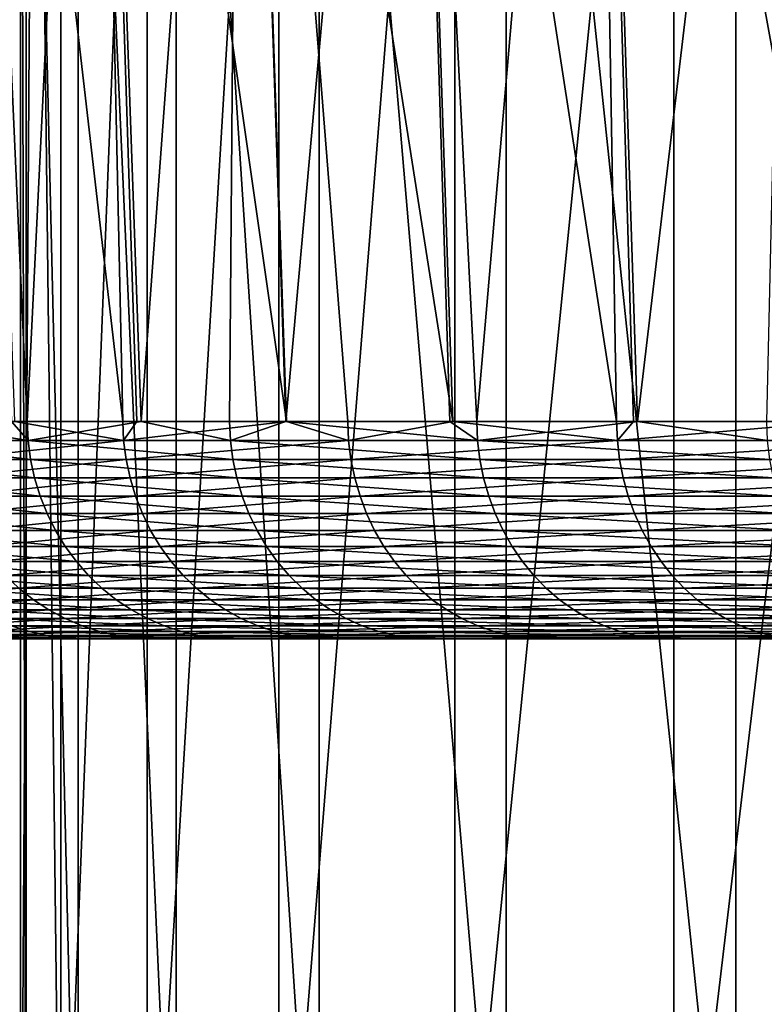
# Model space of a CAD drawing. Extents: x -329 to 30, y -98 to 0.
# Drawn here: x -9 to -8, y -38 to -36 of the extents above; entities that cross this region are included whole.
import ezdxf

# ---------------------------------------------------------------- set-up
doc = ezdxf.new("R2010")
doc.units = 0
doc.header["$MEASUREMENT"] = 0
doc.layers.add('L1', color=7, linetype='Continuous')
doc.layers.add('L2', color=7, linetype='Continuous')

msp = doc.modelspace()

# ---------------------------------------------------------------- linework, layer by layer
at = {"layer": 'L1', "color": 7}
for points in [[(-8.537577, -38, 0.460809), (-8.537577, -35, 0.460809), (-8.545583, -35, -0.274828)], [(-8.537577, -38, 0.460809), (-8.545583, -35, -0.274828), (-8.545583, -38, -0.274828)], [(-8.545583, -38, -0.274828), (-8.545583, -35, -0.274828), (-8.525843, -35, -0.642223)], [(-8.545583, -38, -0.274828), (-8.525843, -35, -0.642223), (-8.490323, -38, -1.00843)], [(-8.466356, -38, 1.193034), (-8.466356, -35, 1.193034), (-8.537577, -35, 0.460809)], [(-8.466356, -38, 1.193034), (-8.537577, -35, 0.460809), (-8.537577, -38, 0.460809)], [(-8.525843, -35, -0.642223), (-8.490323, -35, -1.00843), (-8.490323, -38, -1.00843)], [(-8.490323, -38, -1.00843), (-8.490323, -35, -1.00843), (-8.372206, -35, -1.734566)], [(-8.490323, -38, -1.00843), (-8.372206, -35, -1.734566), (-8.372206, -38, -1.734566)], [(-8.332456, -38, 1.916426), (-8.332456, -35, 1.916426), (-8.466356, -35, 1.193034)], [(-8.332456, -38, 1.916426), (-8.466356, -35, 1.193034), (-8.466356, -38, 1.193034)], [(-8.372206, -38, -1.734566), (-8.372206, -35, -1.734566), (-8.1921, -35, -2.447859)], [(-8.372206, -38, -1.734566), (-8.1921, -35, -2.447859), (-8.1921, -38, -2.447859)], [(-8.136861, -38, 2.62563), (-8.136861, -35, 2.62563), (-8.332456, -35, 1.916426)], [(-8.136861, -38, 2.62563), (-8.332456, -35, 1.916426), (-8.332456, -38, 1.916426)], [(-8.1921, -38, -2.447859), (-8.1921, -35, -2.447859), (-7.951344, -35, -3.14303)], [(-8.1921, -38, -2.447859), (-7.951344, -35, -3.14303), (-7.951344, -38, -3.14303)], [(-7.88103, -38, 3.315394), (-7.88103, -35, 3.315394), (-8.136861, -35, 2.62563)], [(-7.88103, -38, 3.315394), (-8.136861, -35, 2.62563), (-8.136861, -38, 2.62563)], [(-7.951344, -38, -3.14303), (-7.951344, -35, -3.14303), (-7.651716, -35, -3.81493)], [(-7.951344, -38, -3.14303), (-7.651716, -35, -3.81493), (-7.651716, -38, -3.81493)], [(-7.566849, -38, 3.980612), (-7.566849, -35, 3.980612), (-7.88103, -35, 3.315394)], [(-7.566849, -38, 3.980612), (-7.88103, -35, 3.315394), (-7.88103, -38, 3.315394)], [(-7.651716, -38, -3.81493), (-7.651716, -35, -3.81493), (-7.295442, -35, -4.458587)], [(-7.651716, -38, -3.81493), (-7.295442, -35, -4.458587), (-7.295442, -38, -4.458587)], [(-7.196652, -38, 4.616359), (-7.196652, -35, 4.616359), (-7.566849, -35, 3.980612)], [(-7.196652, -38, 4.616359), (-7.566849, -35, 3.980612), (-7.566849, -38, 3.980612)]]:
    msp.add_3dface(points, dxfattribs=at)
at = {"layer": 'L2', "color": 7}
for points in [[(-8.619958, -34.84901, -2.800794), (-8.446005, -34.84901, -3.288329), (-8.40567, -36.70245, -3.219719)], [(-8.553077, -36.70245, -2.778991), (-8.619958, -34.84901, -2.800794), (-8.40567, -36.70245, -3.219719)], [(-8.446005, -34.84901, 3.288329), (-8.619958, -34.84901, 2.800794), (-8.536407, -36.70245, 2.855107)], [(-8.536407, -36.70245, 2.855107), (-8.619958, -34.84901, 2.800794), (-8.557781, -36.70245, 2.7807)], [(-8.380252, -36.70245, 3.262777), (-8.446005, -34.84901, 3.288329), (-8.536407, -36.70245, 2.855107)], [(-8.181727, -36.70245, -3.736611), (-8.386086, -36.70245, -3.264921), (-8.446005, -34.84901, -3.288329)], [(-8.446005, -34.84901, -3.288329), (-8.244504, -34.84901, -3.765139), (-8.181727, -36.70245, -3.736611)], [(-8.40567, -36.70245, -3.219719), (-8.446005, -34.84901, -3.288329), (-8.386086, -36.70245, -3.264921)], [(-8.244504, -34.84901, 3.765139), (-8.446005, -34.84901, 3.288329), (-8.380252, -36.70245, 3.262777)], [(-8.380252, -36.70245, 3.262777), (-8.259368, -36.70245, 3.578368), (-8.244504, -34.84901, 3.765139)], [(-8.244504, -34.84901, 3.765139), (-8.259368, -36.70245, 3.578368), (-8.182527, -36.70245, 3.736684)], [(-7.953987, -36.70245, -4.196803), (-8.097771, -36.70245, -3.930392), (-8.244504, -34.84901, -3.765139)], [(-8.244504, -34.84901, 3.765139), (-8.182527, -36.70245, 3.736684), (-8.01611, -34.84901, 4.229667)], [(-8.244504, -34.84901, -3.765139), (-8.01611, -34.84901, -4.229667), (-7.953987, -36.70245, -4.196803)], [(-8.181727, -36.70245, -3.736611), (-8.244504, -34.84901, -3.765139), (-8.097771, -36.70245, -3.930392)], [(-8.01611, -34.84901, 4.229667), (-8.182527, -36.70245, 3.736684), (-7.958056, -36.70245, 4.199158)], [(-8.01611, -34.84901, 4.229667), (-7.958056, -36.70245, 4.199158), (-7.921179, -36.70245, 4.275137)], [(-7.761571, -34.84901, 4.680399), (-8.01611, -34.84901, 4.229667), (-7.921179, -36.70245, 4.275137)], [(-8.01611, -34.84901, -4.229667), (-7.761571, -34.84901, -4.680399), (-7.729919, -36.70245, -4.611965)], [(-7.953987, -36.70245, -4.196803), (-8.01611, -34.84901, -4.229667), (-7.729919, -36.70245, -4.611965)], [(-7.761571, -34.84901, 4.680399), (-7.921179, -36.70245, 4.275137), (-7.70111, -36.70245, 4.643986)], [(-7.42461, -36.70245, -5.076972), (-7.706745, -36.70245, -4.647261), (-7.761571, -34.84901, -4.680399)], [(-7.481714, -34.84901, 5.115865), (-7.761571, -34.84901, 4.680399), (-7.70111, -36.70245, 4.643986)], [(-7.761571, -34.84901, -4.680399), (-7.481714, -34.84901, -5.115865), (-7.42461, -36.70245, -5.076972)], [(-7.729919, -36.70245, -4.611965), (-7.761571, -34.84901, -4.680399), (-7.706745, -36.70245, -4.647261)], [(-7.481714, -34.84901, 5.115865), (-7.70111, -36.70245, 4.643986), (-7.524345, -36.70245, 4.940254)], [(-8.74894, -36.72845, 2.110393), (-8.535134, -36.72845, 2.854681), (-8.699714, -36.70245, 2.286613)], [(-8.699714, -36.70245, 2.286613), (-8.535134, -36.72845, 2.854681), (-8.557781, -36.70245, 2.7807)], [(-8.650046, -36.72845, -2.484838), (-8.553077, -36.70245, -2.778991), (-8.404417, -36.72845, -3.219239)], [(-8.535134, -36.72845, 2.854681), (-8.536407, -36.70245, 2.855107), (-8.557781, -36.70245, 2.7807)], [(-8.553077, -36.70245, -2.778991), (-8.40567, -36.70245, -3.219719), (-8.404417, -36.72845, -3.219239)], [(-8.380252, -36.70245, 3.262777), (-8.536407, -36.70245, 2.855107), (-8.535134, -36.72845, 2.854681)], [(-8.258136, -36.72845, 3.577835), (-8.380252, -36.70245, 3.262777), (-8.535134, -36.72845, 2.854681)], [(-8.404417, -36.72845, -3.219239), (-8.40567, -36.70245, -3.219719), (-8.386086, -36.70245, -3.264921)], [(-8.096564, -36.72845, -3.929805), (-8.404417, -36.72845, -3.219239), (-8.181727, -36.70245, -3.736611)], [(-8.181727, -36.70245, -3.736611), (-8.404417, -36.72845, -3.219239), (-8.386086, -36.70245, -3.264921)], [(-8.259368, -36.70245, 3.578368), (-8.380252, -36.70245, 3.262777), (-8.258136, -36.72845, 3.577835)], [(-8.182527, -36.70245, 3.736684), (-8.259368, -36.70245, 3.578368), (-8.258136, -36.72845, 3.577835)], [(-8.258136, -36.72845, 3.577835), (-7.919998, -36.72845, 4.274499), (-8.182527, -36.70245, 3.736684)], [(-8.182527, -36.70245, 3.736684), (-7.919998, -36.72845, 4.274499), (-7.958056, -36.70245, 4.199158)], [(-8.181727, -36.70245, -3.736611), (-8.097771, -36.70245, -3.930392), (-8.096564, -36.72845, -3.929805)], [(-8.097771, -36.70245, -3.930392), (-7.953987, -36.70245, -4.196803), (-8.096564, -36.72845, -3.929805)], [(-8.096564, -36.72845, -3.929805), (-7.953987, -36.70245, -4.196803), (-7.728767, -36.72845, -4.611277)], [(-7.919998, -36.72845, 4.274499), (-7.921179, -36.70245, 4.275137), (-7.958056, -36.70245, 4.199158)], [(-7.953987, -36.70245, -4.196803), (-7.729919, -36.70245, -4.611965), (-7.728767, -36.72845, -4.611277)], [(-7.70111, -36.70245, 4.643986), (-7.921179, -36.70245, 4.275137), (-7.919998, -36.72845, 4.274499)], [(-7.523223, -36.72845, 4.939517), (-7.70111, -36.70245, 4.643986), (-7.919998, -36.72845, 4.274499)], [(-7.728767, -36.72845, -4.611277), (-7.729919, -36.70245, -4.611965), (-7.706745, -36.70245, -4.647261)], [(-7.303748, -36.72845, -5.25861), (-7.728767, -36.72845, -4.611277), (-7.42461, -36.70245, -5.076972)], [(-7.42461, -36.70245, -5.076972), (-7.728767, -36.72845, -4.611277), (-7.706745, -36.70245, -4.647261)], [(-7.524345, -36.70245, 4.940254), (-7.70111, -36.70245, 4.643986), (-7.523223, -36.72845, 4.939517)], [(-8.745449, -36.75424, 2.109551), (-8.531728, -36.75424, 2.853542), (-8.74894, -36.72845, 2.110393)], [(-8.74894, -36.72845, 2.110393), (-8.531728, -36.75424, 2.853542), (-8.535134, -36.72845, 2.854681)], [(-8.650046, -36.72845, -2.484838), (-8.404417, -36.72845, -3.219239), (-8.646594, -36.75424, -2.483846)], [(-8.646594, -36.75424, -2.483846), (-8.404417, -36.72845, -3.219239), (-8.401062, -36.75424, -3.217954)], [(-8.258136, -36.72845, 3.577835), (-8.535134, -36.72845, 2.854681), (-8.254841, -36.75424, 3.576407)], [(-8.254841, -36.75424, 3.576407), (-8.535134, -36.72845, 2.854681), (-8.531728, -36.75424, 2.853542)], [(-8.096564, -36.72845, -3.929805), (-8.401062, -36.75424, -3.217954), (-8.404417, -36.72845, -3.219239)], [(-8.093333, -36.75424, -3.928238), (-8.401062, -36.75424, -3.217954), (-8.096564, -36.72845, -3.929805)], [(-8.254841, -36.75424, 3.576407), (-7.916838, -36.75424, 4.272793), (-8.258136, -36.72845, 3.577835)], [(-8.258136, -36.72845, 3.577835), (-7.916838, -36.75424, 4.272793), (-7.919998, -36.72845, 4.274499)], [(-8.096564, -36.72845, -3.929805), (-7.728767, -36.72845, -4.611277), (-8.093333, -36.75424, -3.928238)], [(-8.093333, -36.75424, -3.928238), (-7.728767, -36.72845, -4.611277), (-7.725682, -36.75424, -4.609438)], [(-7.523223, -36.72845, 4.939517), (-7.919998, -36.72845, 4.274499), (-7.520221, -36.75424, 4.937546)], [(-7.520221, -36.75424, 4.937546), (-7.919998, -36.72845, 4.274499), (-7.916838, -36.75424, 4.272793)], [(-7.303748, -36.72845, -5.25861), (-7.725682, -36.75424, -4.609438), (-7.728767, -36.72845, -4.611277)], [(-7.300834, -36.75424, -5.256511), (-7.725682, -36.75424, -4.609438), (-7.303748, -36.72845, -5.25861)], [(-8.739797, -36.77962, 2.108187), (-8.526214, -36.77962, 2.851698), (-8.745449, -36.75424, 2.109551)], [(-8.745449, -36.75424, 2.109551), (-8.526214, -36.77962, 2.851698), (-8.531728, -36.75424, 2.853542)], [(-8.646594, -36.75424, -2.483846), (-8.401062, -36.75424, -3.217954), (-8.641006, -36.77962, -2.482241)], [(-8.641006, -36.77962, -2.482241), (-8.401062, -36.75424, -3.217954), (-8.395634, -36.77962, -3.215875)], [(-8.254841, -36.75424, 3.576407), (-8.531728, -36.75424, 2.853542), (-8.249506, -36.77962, 3.574096)], [(-8.249506, -36.77962, 3.574096), (-8.531728, -36.75424, 2.853542), (-8.526214, -36.77962, 2.851698)], [(-8.093333, -36.75424, -3.928238), (-8.395634, -36.77962, -3.215875), (-8.401062, -36.75424, -3.217954)], [(-8.088103, -36.77962, -3.925699), (-8.395634, -36.77962, -3.215875), (-8.093333, -36.75424, -3.928238)], [(-8.249506, -36.77962, 3.574096), (-7.911721, -36.77962, 4.270033), (-8.254841, -36.75424, 3.576407)], [(-8.254841, -36.75424, 3.576407), (-7.911721, -36.77962, 4.270033), (-7.916838, -36.75424, 4.272793)], [(-8.093333, -36.75424, -3.928238), (-7.725682, -36.75424, -4.609438), (-8.088103, -36.77962, -3.925699)], [(-8.088103, -36.77962, -3.925699), (-7.725682, -36.75424, -4.609438), (-7.72069, -36.77962, -4.606459)], [(-7.520221, -36.75424, 4.937546), (-7.916838, -36.75424, 4.272793), (-7.515361, -36.77962, 4.934355)], [(-7.515361, -36.77962, 4.934355), (-7.916838, -36.75424, 4.272793), (-7.911721, -36.77962, 4.270033)], [(-7.300834, -36.75424, -5.256511), (-7.72069, -36.77962, -4.606459), (-7.725682, -36.75424, -4.609438)], [(-7.296116, -36.77962, -5.253114), (-7.72069, -36.77962, -4.606459), (-7.300834, -36.75424, -5.256511)], [(-8.732028, -36.8044, 2.106313), (-8.518634, -36.8044, 2.849163), (-8.739797, -36.77962, 2.108187)], [(-8.739797, -36.77962, 2.108187), (-8.518634, -36.8044, 2.849163), (-8.526214, -36.77962, 2.851698)], [(-8.641006, -36.77962, -2.482241), (-8.395634, -36.77962, -3.215875), (-8.633325, -36.8044, -2.480034)], [(-8.633325, -36.8044, -2.480034), (-8.395634, -36.77962, -3.215875), (-8.38817, -36.8044, -3.213016)], [(-8.249506, -36.77962, 3.574096), (-8.526214, -36.77962, 2.851698), (-8.242172, -36.8044, 3.570919)], [(-8.242172, -36.8044, 3.570919), (-8.526214, -36.77962, 2.851698), (-8.518634, -36.8044, 2.849163)], [(-8.088103, -36.77962, -3.925699), (-8.38817, -36.8044, -3.213016), (-8.395634, -36.77962, -3.215875)], [(-8.080912, -36.8044, -3.922209), (-8.38817, -36.8044, -3.213016), (-8.088103, -36.77962, -3.925699)], [(-8.242172, -36.8044, 3.570919), (-7.904688, -36.8044, 4.266236), (-8.249506, -36.77962, 3.574096)], [(-8.249506, -36.77962, 3.574096), (-7.904688, -36.8044, 4.266236), (-7.911721, -36.77962, 4.270033)], [(-8.088103, -36.77962, -3.925699), (-7.72069, -36.77962, -4.606459), (-8.080912, -36.8044, -3.922209)], [(-8.080912, -36.8044, -3.922209), (-7.72069, -36.77962, -4.606459), (-7.713826, -36.8044, -4.602364)], [(-7.515361, -36.77962, 4.934355), (-7.911721, -36.77962, 4.270033), (-7.50868, -36.8044, 4.929969)], [(-7.50868, -36.8044, 4.929969), (-7.911721, -36.77962, 4.270033), (-7.904688, -36.8044, 4.266236)], [(-7.296116, -36.77962, -5.253114), (-7.713826, -36.8044, -4.602364), (-7.72069, -36.77962, -4.606459)], [(-7.28963, -36.8044, -5.248444), (-7.713826, -36.8044, -4.602364), (-7.296116, -36.77962, -5.253114)], [(-8.722199, -36.82839, 2.103942), (-8.509046, -36.82839, 2.845956), (-8.732028, -36.8044, 2.106313)], [(-8.732028, -36.8044, 2.106313), (-8.509046, -36.82839, 2.845956), (-8.518634, -36.8044, 2.849163)], [(-8.633325, -36.8044, -2.480034), (-8.38817, -36.8044, -3.213016), (-8.623607, -36.82839, -2.477243)], [(-8.623607, -36.82839, -2.477243), (-8.38817, -36.8044, -3.213016), (-8.378728, -36.82839, -3.209399)], [(-8.242172, -36.8044, 3.570919), (-8.518634, -36.8044, 2.849163), (-8.232895, -36.82839, 3.566899)], [(-8.232895, -36.82839, 3.566899), (-8.518634, -36.8044, 2.849163), (-8.509046, -36.82839, 2.845956)], [(-8.080912, -36.8044, -3.922209), (-8.378728, -36.82839, -3.209399), (-8.38817, -36.8044, -3.213016)], [(-8.071817, -36.82839, -3.917794), (-8.378728, -36.82839, -3.209399), (-8.080912, -36.8044, -3.922209)], [(-8.232895, -36.82839, 3.566899), (-7.895791, -36.82839, 4.261435), (-8.242172, -36.8044, 3.570919)], [(-8.242172, -36.8044, 3.570919), (-7.895791, -36.82839, 4.261435), (-7.904688, -36.8044, 4.266236)], [(-8.080912, -36.8044, -3.922209), (-7.713826, -36.8044, -4.602364), (-8.071817, -36.82839, -3.917794)], [(-8.071817, -36.82839, -3.917794), (-7.713826, -36.8044, -4.602364), (-7.705144, -36.82839, -4.597183)], [(-7.50868, -36.8044, 4.929969), (-7.904688, -36.8044, 4.266236), (-7.500228, -36.82839, 4.924419)], [(-7.500228, -36.82839, 4.924419), (-7.904688, -36.8044, 4.266236), (-7.895791, -36.82839, 4.261435)], [(-7.28963, -36.8044, -5.248444), (-7.705144, -36.82839, -4.597183), (-7.713826, -36.8044, -4.602364)], [(-7.281424, -36.82839, -5.242536), (-7.705144, -36.82839, -4.597183), (-7.28963, -36.8044, -5.248444)], [(-8.710385, -36.85141, 2.101093), (-8.497521, -36.85141, 2.842101), (-8.722199, -36.82839, 2.103942)], [(-8.722199, -36.82839, 2.103942), (-8.497521, -36.85141, 2.842101), (-8.509046, -36.82839, 2.845956)], [(-8.623607, -36.82839, -2.477243), (-8.378728, -36.82839, -3.209399), (-8.611927, -36.85141, -2.473888)], [(-8.611927, -36.85141, -2.473888), (-8.378728, -36.82839, -3.209399), (-8.36738, -36.85141, -3.205052)], [(-8.232895, -36.82839, 3.566899), (-8.509046, -36.82839, 2.845956), (-8.221744, -36.85141, 3.562068)], [(-8.221744, -36.85141, 3.562068), (-8.509046, -36.82839, 2.845956), (-8.497521, -36.85141, 2.842101)], [(-8.071817, -36.82839, -3.917794), (-8.36738, -36.85141, -3.205052), (-8.378728, -36.82839, -3.209399)], [(-8.060884, -36.85141, -3.912488), (-8.36738, -36.85141, -3.205052), (-8.071817, -36.82839, -3.917794)], [(-8.221744, -36.85141, 3.562068), (-7.885096, -36.85141, 4.255662), (-8.232895, -36.82839, 3.566899)], [(-8.232895, -36.82839, 3.566899), (-7.885096, -36.85141, 4.255662), (-7.895791, -36.82839, 4.261435)], [(-8.071817, -36.82839, -3.917794), (-7.705144, -36.82839, -4.597183), (-8.060884, -36.85141, -3.912488)], [(-8.060884, -36.85141, -3.912488), (-7.705144, -36.82839, -4.597183), (-7.694707, -36.85141, -4.590956)], [(-7.500228, -36.82839, 4.924419), (-7.895791, -36.82839, 4.261435), (-7.49007, -36.85141, 4.917749)], [(-7.49007, -36.85141, 4.917749), (-7.895791, -36.82839, 4.261435), (-7.885096, -36.85141, 4.255662)], [(-7.281424, -36.82839, -5.242536), (-7.694707, -36.85141, -4.590956), (-7.705144, -36.82839, -4.597183)], [(-7.271562, -36.85141, -5.235435), (-7.694707, -36.85141, -4.590956), (-7.281424, -36.82839, -5.242536)], [(-8.696675, -36.8733, 2.097785), (-8.484146, -36.8733, 2.837628), (-8.710385, -36.85141, 2.101093)], [(-8.710385, -36.85141, 2.101093), (-8.484146, -36.8733, 2.837628), (-8.497521, -36.85141, 2.842101)], [(-8.611927, -36.85141, -2.473888), (-8.36738, -36.85141, -3.205052), (-8.598371, -36.8733, -2.469994)], [(-8.598371, -36.8733, -2.469994), (-8.36738, -36.85141, -3.205052), (-8.354209, -36.8733, -3.200007)], [(-8.221744, -36.85141, 3.562068), (-8.497521, -36.85141, 2.842101), (-8.208803, -36.8733, 3.556461)], [(-8.208803, -36.8733, 3.556461), (-8.497521, -36.85141, 2.842101), (-8.484146, -36.8733, 2.837628)], [(-8.060884, -36.85141, -3.912488), (-8.354209, -36.8733, -3.200007), (-8.36738, -36.85141, -3.205052)], [(-8.048195, -36.8733, -3.90633), (-8.354209, -36.8733, -3.200007), (-8.060884, -36.85141, -3.912488)], [(-8.208803, -36.8733, 3.556461), (-7.872685, -36.8733, 4.248964), (-8.221744, -36.85141, 3.562068)], [(-8.221744, -36.85141, 3.562068), (-7.872685, -36.8733, 4.248964), (-7.885096, -36.85141, 4.255662)], [(-8.060884, -36.85141, -3.912488), (-7.694707, -36.85141, -4.590956), (-8.048195, -36.8733, -3.90633)], [(-8.048195, -36.8733, -3.90633), (-7.694707, -36.85141, -4.590956), (-7.682596, -36.8733, -4.58373)], [(-7.49007, -36.85141, 4.917749), (-7.885096, -36.85141, 4.255662), (-7.47828, -36.8733, 4.910009)], [(-7.47828, -36.8733, 4.910009), (-7.885096, -36.85141, 4.255662), (-7.872685, -36.8733, 4.248964)], [(-7.271562, -36.85141, -5.235435), (-7.682596, -36.8733, -4.58373), (-7.694707, -36.85141, -4.590956)], [(-7.260117, -36.8733, -5.227195), (-7.682596, -36.8733, -4.58373), (-7.271562, -36.85141, -5.235435)], [(-8.681173, -36.89388, 2.094046), (-8.469022, -36.89388, 2.832569), (-8.696675, -36.8733, 2.097785)], [(-8.696675, -36.8733, 2.097785), (-8.469022, -36.89388, 2.832569), (-8.484146, -36.8733, 2.837628)], [(-8.598371, -36.8733, -2.469994), (-8.354209, -36.8733, -3.200007), (-8.583044, -36.89388, -2.46559)], [(-8.583044, -36.89388, -2.46559), (-8.354209, -36.8733, -3.200007), (-8.339317, -36.89388, -3.194303)], [(-8.208803, -36.8733, 3.556461), (-8.484146, -36.8733, 2.837628), (-8.19417, -36.89388, 3.550121)], [(-8.19417, -36.89388, 3.550121), (-8.484146, -36.8733, 2.837628), (-8.469022, -36.89388, 2.832569)], [(-8.048195, -36.8733, -3.90633), (-8.339317, -36.89388, -3.194303), (-8.354209, -36.8733, -3.200007)], [(-8.033848, -36.89388, -3.899366), (-8.339317, -36.89388, -3.194303), (-8.048195, -36.8733, -3.90633)], [(-8.19417, -36.89388, 3.550121), (-7.858651, -36.89388, 4.24139), (-8.208803, -36.8733, 3.556461)], [(-8.208803, -36.8733, 3.556461), (-7.858651, -36.89388, 4.24139), (-7.872685, -36.8733, 4.248964)], [(-8.048195, -36.8733, -3.90633), (-7.682596, -36.8733, -4.58373), (-8.033848, -36.89388, -3.899366)], [(-8.033848, -36.89388, -3.899366), (-7.682596, -36.8733, -4.58373), (-7.6689, -36.89388, -4.575559)], [(-7.47828, -36.8733, 4.910009), (-7.872685, -36.8733, 4.248964), (-7.464949, -36.89388, 4.901256)], [(-7.464949, -36.89388, 4.901256), (-7.872685, -36.8733, 4.248964), (-7.858651, -36.89388, 4.24139)], [(-7.260117, -36.8733, -5.227195), (-7.6689, -36.89388, -4.575559), (-7.682596, -36.8733, -4.58373)], [(-7.247175, -36.89388, -5.217877), (-7.6689, -36.89388, -4.575559), (-7.260117, -36.8733, -5.227195)], [(-8.663992, -36.913, 2.089902), (-8.452263, -36.913, 2.826964), (-8.681173, -36.89388, 2.094046)], [(-8.681173, -36.89388, 2.094046), (-8.452263, -36.913, 2.826964), (-8.469022, -36.89388, 2.832569)], [(-8.583044, -36.89388, -2.46559), (-8.339317, -36.89388, -3.194303), (-8.566059, -36.913, -2.460711)], [(-8.566059, -36.913, -2.460711), (-8.339317, -36.89388, -3.194303), (-8.322814, -36.913, -3.187982)], [(-8.19417, -36.89388, 3.550121), (-8.469022, -36.89388, 2.832569), (-8.177954, -36.913, 3.543096)], [(-8.177954, -36.913, 3.543096), (-8.469022, -36.89388, 2.832569), (-8.452263, -36.913, 2.826964)], [(-8.033848, -36.89388, -3.899366), (-8.322814, -36.913, -3.187982), (-8.339317, -36.89388, -3.194303)], [(-8.017951, -36.913, -3.891649), (-8.322814, -36.913, -3.187982), (-8.033848, -36.89388, -3.899366)], [(-8.177954, -36.913, 3.543096), (-7.8431, -36.913, 4.232996), (-8.19417, -36.89388, 3.550121)], [(-8.19417, -36.89388, 3.550121), (-7.8431, -36.913, 4.232996), (-7.858651, -36.89388, 4.24139)], [(-8.033848, -36.89388, -3.899366), (-7.6689, -36.89388, -4.575559), (-8.017951, -36.913, -3.891649)], [(-8.017951, -36.913, -3.891649), (-7.6689, -36.89388, -4.575559), (-7.653724, -36.913, -4.566505)], [(-7.464949, -36.89388, 4.901256), (-7.858651, -36.89388, 4.24139), (-7.450177, -36.913, 4.891557)], [(-7.450177, -36.913, 4.891557), (-7.858651, -36.89388, 4.24139), (-7.8431, -36.913, 4.232996)], [(-7.247175, -36.89388, -5.217877), (-7.653724, -36.913, -4.566505), (-7.6689, -36.89388, -4.575559)], [(-7.232833, -36.913, -5.207551), (-7.653724, -36.913, -4.566505), (-7.247175, -36.89388, -5.217877)], [(-8.645267, -36.93051, 2.085385), (-8.433994, -36.93051, 2.820854), (-8.663992, -36.913, 2.089902)], [(-8.663992, -36.913, 2.089902), (-8.433994, -36.93051, 2.820854), (-8.452263, -36.913, 2.826964)], [(-8.566059, -36.913, -2.460711), (-8.322814, -36.913, -3.187982), (-8.547544, -36.93051, -2.455393)], [(-8.547544, -36.93051, -2.455393), (-8.322814, -36.913, -3.187982), (-8.304825, -36.93051, -3.181091)], [(-8.177954, -36.913, 3.543096), (-8.452263, -36.913, 2.826964), (-8.160278, -36.93051, 3.535438)], [(-8.160278, -36.93051, 3.535438), (-8.452263, -36.913, 2.826964), (-8.433994, -36.93051, 2.820854)], [(-8.017951, -36.913, -3.891649), (-8.304825, -36.93051, -3.181091), (-8.322814, -36.913, -3.187982)], [(-8.000621, -36.93051, -3.883238), (-8.304825, -36.93051, -3.181091), (-8.017951, -36.913, -3.891649)], [(-8.160278, -36.93051, 3.535438), (-7.826148, -36.93051, 4.223847), (-8.177954, -36.913, 3.543096)], [(-8.177954, -36.913, 3.543096), (-7.826148, -36.93051, 4.223847), (-7.8431, -36.913, 4.232996)], [(-8.017951, -36.913, -3.891649), (-7.653724, -36.913, -4.566505), (-8.000621, -36.93051, -3.883238)], [(-8.000621, -36.93051, -3.883238), (-7.653724, -36.913, -4.566505), (-7.637182, -36.93051, -4.556635)], [(-7.450177, -36.913, 4.891557), (-7.8431, -36.913, 4.232996), (-7.434074, -36.93051, 4.880984)], [(-7.434074, -36.93051, 4.880984), (-7.8431, -36.913, 4.232996), (-7.826148, -36.93051, 4.223847)], [(-7.232833, -36.913, -5.207551), (-7.637182, -36.93051, -4.556635), (-7.653724, -36.913, -4.566505)], [(-7.2172, -36.93051, -5.196296), (-7.637182, -36.93051, -4.556635), (-7.232833, -36.913, -5.207551)], [(-8.52764, -36.94629, -2.449675), (-8.706658, -36.94629, -1.70753), (-8.547544, -36.93051, -2.455393)], [(-8.625135, -36.94629, 2.080529), (-8.414354, -36.94629, 2.814285), (-8.645267, -36.93051, 2.085385)], [(-8.645267, -36.93051, 2.085385), (-8.414354, -36.94629, 2.814285), (-8.433994, -36.93051, 2.820854)], [(-8.547544, -36.93051, -2.455393), (-8.304825, -36.93051, -3.181091), (-8.52764, -36.94629, -2.449675)], [(-8.52764, -36.94629, -2.449675), (-8.304825, -36.93051, -3.181091), (-8.285486, -36.94629, -3.173684)], [(-8.160278, -36.93051, 3.535438), (-8.433994, -36.93051, 2.820854), (-8.141276, -36.94629, 3.527205)], [(-8.141276, -36.94629, 3.527205), (-8.433994, -36.93051, 2.820854), (-8.414354, -36.94629, 2.814285)], [(-8.000621, -36.93051, -3.883238), (-8.285486, -36.94629, -3.173684), (-8.304825, -36.93051, -3.181091)], [(-7.98199, -36.94629, -3.874195), (-8.285486, -36.94629, -3.173684), (-8.000621, -36.93051, -3.883238)], [(-8.141276, -36.94629, 3.527205), (-7.807923, -36.94629, 4.214011), (-8.160278, -36.93051, 3.535438)], [(-8.160278, -36.93051, 3.535438), (-7.807923, -36.94629, 4.214011), (-7.826148, -36.93051, 4.223847)], [(-8.000621, -36.93051, -3.883238), (-7.637182, -36.93051, -4.556635), (-7.98199, -36.94629, -3.874195)], [(-7.98199, -36.94629, -3.874195), (-7.637182, -36.93051, -4.556635), (-7.619398, -36.94629, -4.546024)], [(-7.434074, -36.93051, 4.880984), (-7.826148, -36.93051, 4.223847), (-7.416763, -36.94629, 4.869618)], [(-7.416763, -36.94629, 4.869618), (-7.826148, -36.93051, 4.223847), (-7.807923, -36.94629, 4.214011)], [(-7.2172, -36.93051, -5.196296), (-7.619398, -36.94629, -4.546024), (-7.637182, -36.93051, -4.556635)], [(-7.200394, -36.94629, -5.184195), (-7.619398, -36.94629, -4.546024), (-7.2172, -36.93051, -5.196296)], [(-8.52764, -36.94629, -2.449675), (-8.68507, -36.96021, -1.703296), (-8.706658, -36.94629, -1.70753)], [(-8.506496, -36.96021, -2.443601), (-8.68507, -36.96021, -1.703296), (-8.52764, -36.94629, -2.449675)], [(-8.603749, -36.96021, 2.07537), (-8.393491, -36.96021, 2.807307), (-8.625135, -36.94629, 2.080529)], [(-8.625135, -36.94629, 2.080529), (-8.393491, -36.96021, 2.807307), (-8.414354, -36.94629, 2.814285)], [(-8.52764, -36.94629, -2.449675), (-8.285486, -36.94629, -3.173684), (-8.506496, -36.96021, -2.443601)], [(-8.506496, -36.96021, -2.443601), (-8.285486, -36.94629, -3.173684), (-8.264942, -36.96021, -3.165815)], [(-8.141276, -36.94629, 3.527205), (-8.414354, -36.94629, 2.814285), (-8.12109, -36.96021, 3.51846)], [(-8.12109, -36.96021, 3.51846), (-8.414354, -36.94629, 2.814285), (-8.393491, -36.96021, 2.807307)], [(-7.98199, -36.94629, -3.874195), (-8.264942, -36.96021, -3.165815), (-8.285486, -36.94629, -3.173684)], [(-7.962199, -36.96021, -3.864589), (-8.264942, -36.96021, -3.165815), (-7.98199, -36.94629, -3.874195)], [(-8.12109, -36.96021, 3.51846), (-7.788563, -36.96021, 4.203563), (-8.141276, -36.94629, 3.527205)], [(-8.141276, -36.94629, 3.527205), (-7.788563, -36.96021, 4.203563), (-7.807923, -36.94629, 4.214011)], [(-7.98199, -36.94629, -3.874195), (-7.619398, -36.94629, -4.546024), (-7.962199, -36.96021, -3.864589)], [(-7.962199, -36.96021, -3.864589), (-7.619398, -36.94629, -4.546024), (-7.600505, -36.96021, -4.534752)], [(-7.416763, -36.94629, 4.869618), (-7.807923, -36.94629, 4.214011), (-7.398373, -36.96021, 4.857544)], [(-7.398373, -36.96021, 4.857544), (-7.807923, -36.94629, 4.214011), (-7.788563, -36.96021, 4.203563)], [(-7.200394, -36.94629, -5.184195), (-7.600505, -36.96021, -4.534752), (-7.619398, -36.94629, -4.546024)], [(-7.18254, -36.96021, -5.171341), (-7.600505, -36.96021, -4.534752), (-7.200394, -36.94629, -5.184195)], [(-8.506496, -36.96021, -2.443601), (-8.662378, -36.97218, -1.698846), (-8.68507, -36.96021, -1.703296)], [(-8.48427, -36.97218, -2.437217), (-8.662378, -36.97218, -1.698846), (-8.506496, -36.96021, -2.443601)], [(-8.58127, -36.97218, 2.069948), (-8.371561, -36.97218, 2.799972), (-8.603749, -36.96021, 2.07537)], [(-8.603749, -36.96021, 2.07537), (-8.371561, -36.97218, 2.799972), (-8.393491, -36.96021, 2.807307)], [(-8.506496, -36.96021, -2.443601), (-8.264942, -36.96021, -3.165815), (-8.48427, -36.97218, -2.437217)], [(-8.48427, -36.97218, -2.437217), (-8.264942, -36.96021, -3.165815), (-8.243348, -36.97218, -3.157543)], [(-8.12109, -36.96021, 3.51846), (-8.393491, -36.96021, 2.807307), (-8.099872, -36.97218, 3.509267)], [(-8.099872, -36.97218, 3.509267), (-8.393491, -36.96021, 2.807307), (-8.371561, -36.97218, 2.799972)], [(-7.962199, -36.96021, -3.864589), (-8.243348, -36.97218, -3.157543), (-8.264942, -36.96021, -3.165815)], [(-7.941396, -36.97218, -3.854492), (-8.243348, -36.97218, -3.157543), (-7.962199, -36.96021, -3.864589)], [(-8.099872, -36.97218, 3.509267), (-7.768214, -36.97218, 4.19258), (-8.12109, -36.96021, 3.51846)], [(-8.12109, -36.96021, 3.51846), (-7.768214, -36.97218, 4.19258), (-7.788563, -36.96021, 4.203563)], [(-7.962199, -36.96021, -3.864589), (-7.600505, -36.96021, -4.534752), (-7.941396, -36.97218, -3.854492)], [(-7.941396, -36.97218, -3.854492), (-7.600505, -36.96021, -4.534752), (-7.580647, -36.97218, -4.522904)], [(-7.398373, -36.96021, 4.857544), (-7.788563, -36.96021, 4.203563), (-7.379043, -36.97218, 4.844853)], [(-7.379043, -36.97218, 4.844853), (-7.788563, -36.96021, 4.203563), (-7.768214, -36.97218, 4.19258)], [(-7.18254, -36.96021, -5.171341), (-7.580647, -36.97218, -4.522904), (-7.600505, -36.96021, -4.534752)], [(-7.163775, -36.97218, -5.15783), (-7.580647, -36.97218, -4.522904), (-7.18254, -36.96021, -5.171341)], [(-8.48427, -36.97218, -2.437217), (-8.638754, -36.98209, -1.694213), (-8.662378, -36.97218, -1.698846)], [(-8.461133, -36.98209, -2.43057), (-8.638754, -36.98209, -1.694213), (-8.48427, -36.97218, -2.437217)], [(-8.557867, -36.98209, 2.064303), (-8.348729, -36.98209, 2.792336), (-8.58127, -36.97218, 2.069948)], [(-8.58127, -36.97218, 2.069948), (-8.348729, -36.98209, 2.792336), (-8.371561, -36.97218, 2.799972)], [(-8.48427, -36.97218, -2.437217), (-8.243348, -36.97218, -3.157543), (-8.461133, -36.98209, -2.43057)], [(-8.461133, -36.98209, -2.43057), (-8.243348, -36.97218, -3.157543), (-8.220867, -36.98209, -3.148932)], [(-8.099872, -36.97218, 3.509267), (-8.371561, -36.97218, 2.799972), (-8.077782, -36.98209, 3.499696)], [(-8.077782, -36.98209, 3.499696), (-8.371561, -36.97218, 2.799972), (-8.348729, -36.98209, 2.792336)], [(-7.941396, -36.97218, -3.854492), (-8.220867, -36.98209, -3.148932), (-8.243348, -36.97218, -3.157543)], [(-7.919738, -36.98209, -3.84398), (-8.220867, -36.98209, -3.148932), (-7.941396, -36.97218, -3.854492)], [(-8.077782, -36.98209, 3.499696), (-7.747028, -36.98209, 4.181146), (-8.099872, -36.97218, 3.509267)], [(-8.099872, -36.97218, 3.509267), (-7.747028, -36.98209, 4.181146), (-7.768214, -36.97218, 4.19258)], [(-7.941396, -36.97218, -3.854492), (-7.580647, -36.97218, -4.522904), (-7.919738, -36.98209, -3.84398)], [(-7.919738, -36.98209, -3.84398), (-7.580647, -36.97218, -4.522904), (-7.559973, -36.98209, -4.510569)], [(-7.379043, -36.97218, 4.844853), (-7.768214, -36.97218, 4.19258), (-7.358919, -36.98209, 4.83164)], [(-7.358919, -36.98209, 4.83164), (-7.768214, -36.97218, 4.19258), (-7.747028, -36.98209, 4.181146)], [(-7.163775, -36.97218, -5.15783), (-7.559973, -36.98209, -4.510569), (-7.580647, -36.97218, -4.522904)], [(-7.144237, -36.98209, -5.143763), (-7.559973, -36.98209, -4.510569), (-7.163775, -36.97218, -5.15783)], [(-8.557867, -36.98209, 2.064303), (-8.703644, -36.98209, 1.320986), (-8.533716, -36.98988, 2.058477)], [(-8.533716, -36.98988, 2.058477), (-8.703644, -36.98209, 1.320986), (-8.679083, -36.98988, 1.317258)], [(-8.461133, -36.98209, -2.43057), (-8.614375, -36.98988, -1.689432), (-8.638754, -36.98209, -1.694213)], [(-8.437255, -36.98988, -2.423711), (-8.614375, -36.98988, -1.689432), (-8.461133, -36.98209, -2.43057)], [(-8.533716, -36.98988, 2.058477), (-8.32517, -36.98988, 2.784456), (-8.557867, -36.98209, 2.064303)], [(-8.557867, -36.98209, 2.064303), (-8.32517, -36.98988, 2.784456), (-8.348729, -36.98209, 2.792336)], [(-8.461133, -36.98209, -2.43057), (-8.220867, -36.98209, -3.148932), (-8.437255, -36.98988, -2.423711)], [(-8.437255, -36.98988, -2.423711), (-8.220867, -36.98209, -3.148932), (-8.197668, -36.98988, -3.140046)], [(-8.077782, -36.98209, 3.499696), (-8.348729, -36.98209, 2.792336), (-8.054987, -36.98988, 3.48982)], [(-8.054987, -36.98988, 3.48982), (-8.348729, -36.98209, 2.792336), (-8.32517, -36.98988, 2.784456)], [(-7.919738, -36.98209, -3.84398), (-8.197668, -36.98988, -3.140046), (-8.220867, -36.98209, -3.148932)], [(-7.897388, -36.98988, -3.833133), (-8.197668, -36.98988, -3.140046), (-7.919738, -36.98209, -3.84398)], [(-8.054987, -36.98988, 3.48982), (-7.725166, -36.98988, 4.169347), (-8.077782, -36.98209, 3.499696)], [(-8.077782, -36.98209, 3.499696), (-7.725166, -36.98988, 4.169347), (-7.747028, -36.98209, 4.181146)], [(-7.919738, -36.98209, -3.84398), (-7.559973, -36.98209, -4.510569), (-7.897388, -36.98988, -3.833133)], [(-7.897388, -36.98988, -3.833133), (-7.559973, -36.98209, -4.510569), (-7.538639, -36.98988, -4.497841)], [(-7.358919, -36.98209, 4.83164), (-7.747028, -36.98209, 4.181146), (-7.338152, -36.98988, 4.818005)], [(-7.338152, -36.98988, 4.818005), (-7.747028, -36.98209, 4.181146), (-7.725166, -36.98988, 4.169347)], [(-7.144237, -36.98209, -5.143763), (-7.538639, -36.98988, -4.497841), (-7.559973, -36.98209, -4.510569)], [(-7.124077, -36.98988, -5.129248), (-7.538639, -36.98988, -4.497841), (-7.144237, -36.98209, -5.143763)], [(-8.699211, -37, -0.187216), (-8.650914, -37, -0.934349), (0, -37)], [(0, -37), (-8.683102, -37, 0.561303), (-8.699211, -37, -0.187216)], [(0, -37), (-8.602707, -37, 1.305666), (-8.683102, -37, 0.561303)], [(-8.533716, -36.98988, 2.058477), (-8.679083, -36.98988, 1.317258), (-8.509001, -36.99549, 2.052515)], [(-8.509001, -36.99549, 2.052515), (-8.679083, -36.98988, 1.317258), (-8.653946, -36.99549, 1.313443)], [(-8.509001, -36.99549, 2.052515), (-8.653946, -36.99549, 1.313443), (-8.483905, -36.99887, 2.046462)], [(-8.483905, -36.99887, 2.046462), (-8.653946, -36.99549, 1.313443), (-8.628423, -36.99887, 1.309569)], [(-8.650914, -37, -0.934349), (-8.564093, -36.99887, -1.67957), (-8.538568, -37, -1.674565)], [(0, -37), (-8.650914, -37, -0.934349), (-8.538568, -37, -1.674565)], [(-8.483905, -36.99887, 2.046462), (-8.628423, -36.99887, 1.309569), (-8.458619, -37, 2.040362)], [(-8.458619, -37, 2.040362), (-8.628423, -36.99887, 1.309569), (-8.602707, -37, 1.305666)], [(-8.437255, -36.98988, -2.423711), (-8.589426, -36.99549, -1.684539), (-8.614375, -36.98988, -1.689432)], [(-8.458619, -37, 2.040362), (-8.602707, -37, 1.305666), (0, -37)], [(-8.412818, -36.99549, -2.416691), (-8.589426, -36.99549, -1.684539), (-8.437255, -36.98988, -2.423711)], [(-8.412818, -36.99549, -2.416691), (-8.564093, -36.99887, -1.67957), (-8.589426, -36.99549, -1.684539)], [(-8.388007, -36.99887, -2.409564), (-8.564093, -36.99887, -1.67957), (-8.412818, -36.99549, -2.416691)], [(-8.388007, -36.99887, -2.409564), (-8.538568, -37, -1.674565), (-8.564093, -36.99887, -1.67957)], [(-8.363007, -37, -2.402382), (-8.538568, -37, -1.674565), (-8.388007, -36.99887, -2.409564)], [(0, -37), (-8.538568, -37, -1.674565), (-8.363007, -37, -2.402382)], [(-8.509001, -36.99549, 2.052515), (-8.301058, -36.99549, 2.776392), (-8.533716, -36.98988, 2.058477)], [(-8.533716, -36.98988, 2.058477), (-8.301058, -36.99549, 2.776392), (-8.32517, -36.98988, 2.784456)], [(-8.483905, -36.99887, 2.046462), (-8.276575, -36.99887, 2.768203), (-8.509001, -36.99549, 2.052515)], [(-8.509001, -36.99549, 2.052515), (-8.276575, -36.99887, 2.768203), (-8.301058, -36.99549, 2.776392)], [(-8.458619, -37, 2.040362), (-8.251907, -37, 2.759953), (-8.483905, -36.99887, 2.046462)], [(-8.483905, -36.99887, 2.046462), (-8.251907, -37, 2.759953), (-8.276575, -36.99887, 2.768203)], [(0, -37), (-8.251907, -37, 2.759953), (-8.458619, -37, 2.040362)], [(-8.437255, -36.98988, -2.423711), (-8.197668, -36.98988, -3.140046), (-8.412818, -36.99549, -2.416691)], [(-8.412818, -36.99549, -2.416691), (-8.197668, -36.98988, -3.140046), (-8.173926, -36.99549, -3.130951)], [(-8.412818, -36.99549, -2.416691), (-8.173926, -36.99549, -3.130951), (-8.388007, -36.99887, -2.409564)], [(-8.388007, -36.99887, -2.409564), (-8.173926, -36.99549, -3.130951), (-8.149819, -36.99887, -3.121717)], [(-8.388007, -36.99887, -2.409564), (-8.149819, -36.99887, -3.121717), (-8.363007, -37, -2.402382)], [(-8.363007, -37, -2.402382), (-8.149819, -36.99887, -3.121717), (-8.125528, -37, -3.112413)], [(-8.363007, -37, -2.402382), (-8.125528, -37, -3.112413), (0, -37)], [(-8.054987, -36.98988, 3.48982), (-8.32517, -36.98988, 2.784456), (-8.031657, -36.99549, 3.479713)], [(-8.031657, -36.99549, 3.479713), (-8.32517, -36.98988, 2.784456), (-8.301058, -36.99549, 2.776392)], [(-8.031657, -36.99549, 3.479713), (-8.301058, -36.99549, 2.776392), (-8.007969, -36.99887, 3.46945)], [(-8.007969, -36.99887, 3.46945), (-8.301058, -36.99549, 2.776392), (-8.276575, -36.99887, 2.768203)], [(-8.007969, -36.99887, 3.46945), (-8.276575, -36.99887, 2.768203), (-7.984102, -37, 3.459109)], [(-7.984102, -37, 3.459109), (-8.276575, -36.99887, 2.768203), (-8.251907, -37, 2.759953)], [(0, -37), (-7.984102, -37, 3.459109), (-8.251907, -37, 2.759953)], [(-7.897388, -36.98988, -3.833133), (-8.173926, -36.99549, -3.130951), (-8.197668, -36.98988, -3.140046)], [(-7.874515, -36.99549, -3.822031), (-8.173926, -36.99549, -3.130951), (-7.897388, -36.98988, -3.833133)], [(-7.874515, -36.99549, -3.822031), (-8.149819, -36.99887, -3.121717), (-8.173926, -36.99549, -3.130951)], [(-7.851291, -36.99887, -3.810758), (-8.149819, -36.99887, -3.121717), (-7.874515, -36.99549, -3.822031)], [(-7.851291, -36.99887, -3.810758), (-8.125528, -37, -3.112413), (-8.149819, -36.99887, -3.121717)], [(-7.827891, -37, -3.799401), (-8.125528, -37, -3.112413), (-7.851291, -36.99887, -3.810758)], [(0, -37), (-8.125528, -37, -3.112413), (-7.827891, -37, -3.799401)], [(-8.031657, -36.99549, 3.479713), (-7.702792, -36.99549, 4.157271), (-8.054987, -36.98988, 3.48982)], [(-8.054987, -36.98988, 3.48982), (-7.702792, -36.99549, 4.157271), (-7.725166, -36.98988, 4.169347)], [(-8.007969, -36.99887, 3.46945), (-7.680074, -36.99887, 4.14501), (-8.031657, -36.99549, 3.479713)], [(-8.031657, -36.99549, 3.479713), (-7.680074, -36.99887, 4.14501), (-7.702792, -36.99549, 4.157271)], [(-7.984102, -37, 3.459109), (-7.657184, -37, 4.132656), (-8.007969, -36.99887, 3.46945)], [(-8.007969, -36.99887, 3.46945), (-7.657184, -37, 4.132656), (-7.680074, -36.99887, 4.14501)], [(-7.657184, -37, 4.132656), (-7.984102, -37, 3.459109), (0, -37)], [(-7.897388, -36.98988, -3.833133), (-7.538639, -36.98988, -4.497841), (-7.874515, -36.99549, -3.822031)], [(-7.874515, -36.99549, -3.822031), (-7.538639, -36.98988, -4.497841), (-7.516805, -36.99549, -4.484813)], [(-7.874515, -36.99549, -3.822031), (-7.516805, -36.99549, -4.484813), (-7.851291, -36.99887, -3.810758)], [(-7.851291, -36.99887, -3.810758), (-7.516805, -36.99549, -4.484813), (-7.494636, -36.99887, -4.471587)], [(-7.851291, -36.99887, -3.810758), (-7.494636, -36.99887, -4.471587), (-7.827891, -37, -3.799401)], [(-7.827891, -37, -3.799401), (-7.494636, -36.99887, -4.471587), (-7.472299, -37, -4.458259)], [(0, -37), (-7.827891, -37, -3.799401), (-7.472299, -37, -4.458259)], [(-7.338152, -36.98988, 4.818005), (-7.725166, -36.98988, 4.169347), (-7.316899, -36.99549, 4.804051)], [(-7.316899, -36.99549, 4.804051), (-7.725166, -36.98988, 4.169347), (-7.702792, -36.99549, 4.157271)], [(-7.316899, -36.99549, 4.804051), (-7.702792, -36.99549, 4.157271), (-7.295319, -36.99887, 4.789882)], [(-7.295319, -36.99887, 4.789882), (-7.702792, -36.99549, 4.157271), (-7.680074, -36.99887, 4.14501)], [(-7.295319, -36.99887, 4.789882), (-7.680074, -36.99887, 4.14501), (-7.273576, -37, 4.775606)], [(-7.273576, -37, 4.775606), (-7.680074, -36.99887, 4.14501), (-7.657184, -37, 4.132656)], [(0, -37), (-7.273576, -37, 4.775606), (-7.657184, -37, 4.132656)], [(-7.124077, -36.98988, -5.129248), (-7.516805, -36.99549, -4.484813), (-7.538639, -36.98988, -4.497841)]]:
    msp.add_3dface(points, dxfattribs=at)

doc.saveas('drawing.dxf')
